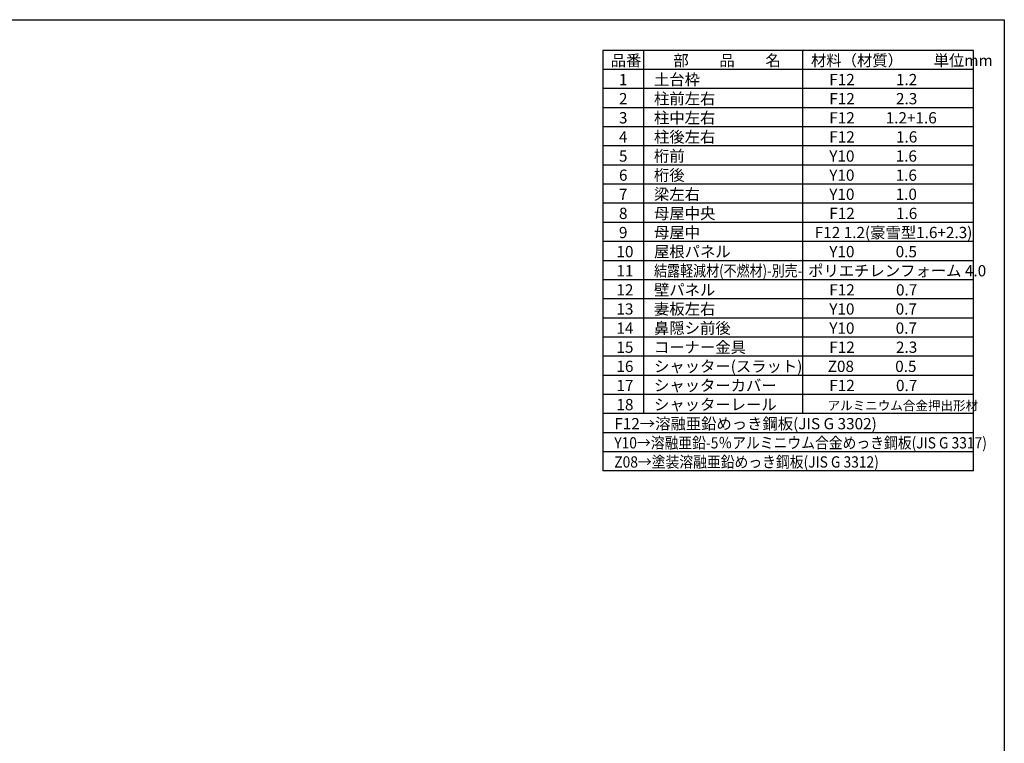
# Model space of a CAD drawing. Extents: x 225 to 20334, y 7 to 14162.
# Drawn here: x 10697 to 20334, y 7084 to 14162 of the extents above; entities that cross this region are included whole.
import ezdxf

# ---------------------------------------------------------------- set-up
doc = ezdxf.new("R2010")
doc.units = 0
doc.header["$LTSCALE"] = 20
for name, color, linetype in [('仕様書枠', 230, 'CONTINUOUS'), ('文字', 7, 'CONTINUOUS'), ('部品1', 7, 'CONTINUOUS')]:
    doc.layers.add(name, color=color, linetype=linetype)
doc.styles.add('STYLE1', font='isocp.shx', dxfattribs={"bigfont": 'bigfont.shx'})

msp = doc.modelspace()

# ---------------------------------------------------------------- linework, layer by layer
at = {"layer": '仕様書枠', "ltscale": 50}
for p, q in [((225, 14162), (20334, 14162)), ((20334, 14162), (20334, 280))]:
    msp.add_line(p, q, dxfattribs=at)
at = {"layer": '部品1'}
for p, q in [((20034, 13862), (16404, 13862)), ((16404, 13862), (16404, 9748)), ((16803.3, 13862), (16803.3, 10309)), ((18359.8, 13862), (18359.8, 10309)), ((20034, 9748), (20034, 13862)), ((20034, 13675), (16404, 13675)), ((20034, 13488), (16404, 13488)), ((20034, 13301), (16404, 13301)), ((20034, 13114), (16404, 13114)), ((20034, 12927), (16404, 12927)), ((20034, 12740), (16404, 12740)), ((20034, 12553), (16404, 12553)), ((20034, 12366), (16404, 12366)), ((20034, 12179), (16404, 12179)), ((20034, 11992), (16404, 11992)), ((20034, 11805), (16404, 11805)), ((20034, 11618), (16404, 11618)), ((20034, 11431), (16404, 11431)), ((20034, 11244), (16404, 11244)), ((20034, 11057), (16404, 11057)), ((20034, 10870), (16404, 10870)), ((20034, 10683), (16404, 10683)), ((20034, 10496), (16404, 10496)), ((20034, 10309), (16404, 10309)), ((20034, 10122), (16404, 10122)), ((20034, 9935), (16404, 9935)), ((20034, 9748), (16404, 9748))]:
    msp.add_line(p, q, dxfattribs=at)

# ---------------------------------------------------------------- texts
at = {"layer": '文字', "color": 7, "ltscale": 50, "style": 'STYLE1'}
for s, height, p in [('品番', 110, (16481.25, 13708.46)), ('部\u3000\u3000品\u3000\u3000名', 110, (17095.54, 13708.46)), ('材料（材質）\u3000\u3000単位mm', 110, (18441.86, 13708.46)), ('1', 110, (16562.39, 13521.46)), ('土台枠', 110, (16905.51, 13521.46)), ('F12            1.2', 110, (18620.98, 13521.46)), ('2', 110, (16562.39, 13334.46)), ('柱前左右', 110, (16905.51, 13334.46)), ('F12            2.3', 110, (18620.98, 13334.46)), ('3', 110, (16562.39, 13147.46)), ('柱中左右', 110, (16905.51, 13147.46)), ('F12         1.2+1.6', 110, (18620.98, 13147.46)), ('4', 110, (16562.39, 12960.46)), ('柱後左右', 110, (16905.51, 12960.46)), ('F12            1.6', 110, (18620.98, 12960.46)), ('5', 110, (16562.39, 12773.46)), ('桁前', 110, (16905.51, 12773.46)), ('Y10            1.6', 110, (18620.98, 12773.46)), ('6', 110, (16562.39, 12586.46)), ('桁後', 110, (16905.51, 12586.46)), ('Y10            1.6', 110, (18620.98, 12586.46)), ('7', 110, (16562.39, 12399.46)), ('梁左右', 110, (16905.51, 12399.46)), ('Y10            1.0', 110, (18620.98, 12399.46)), ('母屋中央', 110, (16905.51, 12212.46)), ('8', 110, (16562.39, 12212.46)), ('F12            1.6', 110, (18620.98, 12212.46)), ('母屋中', 110, (16905.51, 12025.46)), ('F12 1.2(豪雪型1.6+2.3)', 110, (18478.85, 12025.46)), ('9', 110, (16562.39, 12025.46)), ('10', 110, (16537.74, 11838.46)), ('屋根パネル', 110, (16905.51, 11838.46)), ('Y10            0.5', 110, (18620.98, 11838.46)), ('11', 110, (16537.74, 11651.46)), ('ポリエチレンフォーム 4.0 ', 110, (18413.93, 11651.46)), ('12', 110, (16537.74, 11464.46)), ('壁パネル', 110, (16905.51, 11464.46)), ('F12            0.7', 110, (18620.98, 11464.46)), ('13', 110, (16537.74, 11277.46)), ('妻板左右', 110, (16905.51, 11277.46)), ('Y10            0.7', 110, (18620.98, 11277.46)), ('14', 110, (16537.74, 11090.46)), ('鼻隠シ前後', 110, (16905.51, 11090.46)), ('Y10            0.7', 110, (18620.98, 11090.46)), ('15', 110, (16537.74, 10903.46)), ('コーナー金具', 110, (16905.51, 10903.46)), ('F12            2.3', 110, (18620.98, 10903.46)), ('16', 110, (16537.74, 10716.46)), ('シャッター(スラット)', 110, (16905.51, 10716.46)), ('Z08            0.5', 110, (18605.67, 10716.46)), ('17', 110, (16537.74, 10529.46)), ('シャッターカバー', 110, (16905.51, 10529.46)), ('F12            0.7', 110, (18620.98, 10529.46)), ('18', 110, (16537.74, 10342.46)), ('シャッターレール', 110, (16905.51, 10342.46)), ('アルミニウム合金押出形材', 90, (18604.74, 10342.46)), ('F12→溶融亜鉛めっき鋼板(JIS G 3302)', 110, (16516.89, 10155.46))]:
    msp.add_text(s, height=height, dxfattribs=at).set_placement(p)
for s, width, p in [('結露軽減材(不燃材)-別売-', 0.85, (16905.51, 11651.46)), ('Y10→溶融亜鉛-5％アルミニウム合金めっき鋼板(JIS G 3317)', 0.9, (16516.89, 9968.46)), ('Z08→塗装溶融亜鉛めっき鋼板(JIS G 3312)', 0.9, (16516.89, 9781.46))]:
    msp.add_text(s, height=110, dxfattribs=dict(at, width=width)).set_placement(p)

doc.saveas('drawing.dxf')
